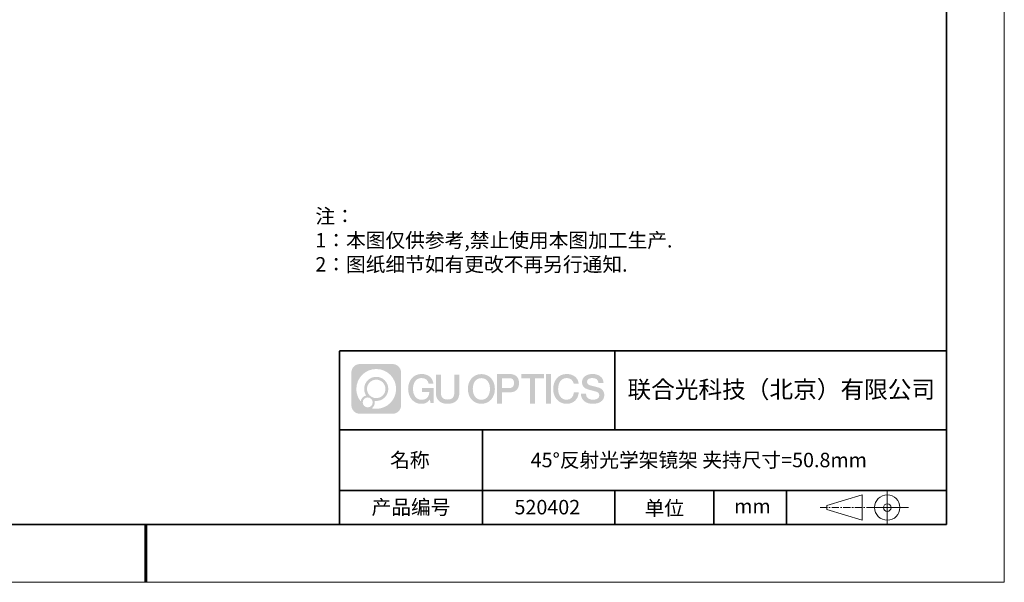
# Model space of a CAD drawing. Units: millimetres. Extents: x 12016 to 12313, y -7569 to -7359.
# Drawn here: x 12142 to 12313, y -7569 to -7472 of the extents above; entities that cross this region are included whole.
import ezdxf

# ---------------------------------------------------------------- set-up
doc = ezdxf.new("R2010")
doc.units = ezdxf.units.MM
doc.header["$LTSCALE"] = 10
doc.linetypes.add('CENTER', pattern=[2, 1.25, -0.25, 0.25, -0.25])
doc.layers.add('1轮廓实线层', color=7, linetype='Continuous')
doc.layers.add('6文字层', color=3, linetype='Continuous')
for name, color, linetype, lineweight in [('3中心线层', 1, 'CENTER', 9), ('粗实线层', 7, 'Continuous', 35), ('细实线层', 7, 'Continuous', 18)]:
    doc.layers.add(name, color=color, linetype=linetype, lineweight=lineweight)
doc.styles.get("Standard").update_dxf_attribs({"font": 'simhei.ttf'})
doc.styles.add('标准', font='txt', dxfattribs={"height": 9.59})

# ---------------------------------------------------------------- blocks, each defined once
blk = doc.blocks.new('*X117')
at = {"layer": '粗实线层'}
for p, q in [((138.5, -95), (138.5, 95)), ((-138.5, -95), (138.5, -95))]:
    blk.add_line(p, q, dxfattribs=at)
at = {"layer": '粗实线层', "lineweight": 60}
blk.add_line((0, -105), (0, -95), dxfattribs=at)
at = {"layer": '细实线层'}
for p, q in [((148.5, -105), (148.5, 105)), ((-148.5, -105), (148.5, -105))]:
    blk.add_line(p, q, dxfattribs=at)

msp = doc.modelspace()

# ---------------------------------------------------------------- hatches: boundary and pattern name
at = {"layer": '3中心线层'}
h = msp.add_hatch(color=0, dxfattribs=at)
h.dxf.hatch_style = 1
edge = h.paths.add_edge_path()
edge.add_spline(control_points=[(12208.18338, -7533.09481), (12208.18338, -7532.28094), (12207.52361, -7531.62116), (12206.70973, -7531.62116)], knot_values=[7, 7, 7, 7, 8, 8, 8, 8], degree=3, periodic=0)
edge.add_spline(control_points=[(12206.70973, -7531.62116), (12206.70973, -7531.62116), (12201.06075, -7531.62116), (12201.06075, -7531.62116)], knot_values=[0, 0, 0, 0, 1, 1, 1, 1], degree=3, periodic=0)
edge.add_spline(control_points=[(12201.06075, -7531.62116), (12200.24688, -7531.62116), (12199.5871, -7532.28094), (12199.5871, -7533.09481), (12199.5871, -7533.09481), (12199.5871, -7538.74379), (12199.5871, -7538.74379)], knot_values=[1, 1, 1, 1, 2, 2, 2, 3, 3, 3, 3], degree=3, periodic=0)
edge.add_spline(control_points=[(12199.5871, -7538.74379), (12199.5871, -7539.55767), (12200.24688, -7540.21744), (12201.06075, -7540.21744), (12201.06075, -7540.21744), (12206.70973, -7540.21744), (12206.70973, -7540.21744)], knot_values=[3, 3, 3, 3, 4, 4, 4, 5, 5, 5, 5], degree=3, periodic=0)
edge.add_spline(control_points=[(12206.70973, -7540.21744), (12207.52361, -7540.21744), (12208.18338, -7539.55767), (12208.18338, -7538.74379), (12208.18338, -7538.74379), (12208.18338, -7533.09481), (12208.18338, -7533.09481)], knot_values=[5, 5, 5, 5, 6, 6, 6, 7, 7, 7, 7], degree=3, periodic=0)
edge = h.paths.add_edge_path(flags=16)
edge.add_spline(control_points=[(12200.44673, -7535.9193), (12200.44673, -7534.02027), (12201.98623, -7532.48079), (12203.88526, -7532.48079)], knot_values=[10, 10, 10, 10, 11, 11, 11, 11], degree=3, periodic=0)
edge.add_spline(control_points=[(12203.88526, -7532.48079), (12205.78429, -7532.48079), (12207.32375, -7534.02027), (12207.32375, -7535.9193)], knot_values=[11, 11, 11, 11, 12, 12, 12, 12], degree=3, periodic=0)
edge.add_spline(control_points=[(12207.32375, -7535.9193), (12207.32375, -7537.81834), (12205.78429, -7539.35782), (12203.88526, -7539.35782)], knot_values=[12, 12, 12, 12, 13, 13, 13, 13], degree=3, periodic=0)
edge.add_spline(control_points=[(12203.88526, -7539.35782), (12203.61617, -7539.35782), (12203.35475, -7539.32578), (12203.10356, -7539.26708)], knot_values=[0, 0, 0, 0, 1, 1, 1, 1], degree=3, periodic=0)
edge.add_spline(control_points=[(12203.10356, -7539.26708), (12203.42716, -7539.04593), (12203.63963, -7538.67412), (12203.63963, -7538.25258)], knot_values=[1, 1, 1, 1, 2, 2, 2, 2], degree=3, periodic=0)
edge.add_spline(control_points=[(12203.63963, -7538.25258), (12203.63963, -7538.16182), (12203.6295, -7538.07347), (12203.61081, -7537.98831)], knot_values=[2, 2, 2, 2, 3, 3, 3, 3], degree=3, periodic=0)
edge.add_spline(control_points=[(12203.61081, -7537.98831), (12203.70067, -7538.00022), (12203.79215, -7538.00697), (12203.88525, -7538.00697)], knot_values=[3, 3, 3, 3, 4, 4, 4, 4], degree=3, periodic=0)
edge.add_spline(control_points=[(12203.88525, -7538.00697), (12205.03824, -7538.00697), (12205.97291, -7537.07229), (12205.97291, -7535.9193)], knot_values=[4, 4, 4, 4, 5, 5, 5, 5], degree=3, periodic=0)
edge.add_spline(control_points=[(12205.97291, -7535.9193), (12205.97291, -7534.76632), (12205.03824, -7533.83163), (12203.88525, -7533.83163), (12202.73227, -7533.83163), (12201.79758, -7534.76632), (12201.79758, -7535.9193)], knot_values=[5, 5, 5, 5, 6, 6, 6, 7, 7, 7, 7], degree=3, periodic=0)
edge.add_spline(control_points=[(12201.79758, -7535.9193), (12201.79758, -7536.33878), (12201.92164, -7536.72912), (12202.13459, -7537.0563)], knot_values=[7, 7, 7, 7, 8, 8, 8, 8], degree=3, periodic=0)
edge.add_spline(control_points=[(12202.13459, -7537.0563), (12201.65009, -7537.16807), (12201.27514, -7537.56616), (12201.19815, -7538.06305)], knot_values=[8, 8, 8, 8, 9, 9, 9, 9], degree=3, periodic=0)
edge.add_spline(control_points=[(12201.19815, -7538.06305), (12200.72837, -7537.47514), (12200.44673, -7536.73037), (12200.44673, -7535.9193)], knot_values=[9, 9, 9, 9, 10, 10, 10, 10], degree=3, periodic=0)
edge = h.paths.add_edge_path(flags=16)
edge.add_spline(control_points=[(12202.28879, -7535.9193), (12202.28879, -7535.03761), (12203.00356, -7534.32285), (12203.88525, -7534.32285), (12204.76694, -7534.32285), (12205.4817, -7535.03761), (12205.4817, -7535.9193), (12205.4817, -7536.801), (12204.76694, -7537.51575), (12203.88525, -7537.51575), (12203.00356, -7537.51575), (12202.28879, -7536.801), (12202.28879, -7535.9193)], knot_values=[0, 0, 0, 0, 1, 1, 1, 2, 2, 2, 3, 3, 3, 4, 4, 4, 4], degree=3, periodic=0)
edge = h.paths.add_edge_path(flags=16)
edge.add_spline(control_points=[(12201.55197, -7538.25258), (12201.55197, -7537.77782), (12201.93684, -7537.39295), (12202.4116, -7537.39295), (12202.88636, -7537.39295), (12203.27122, -7537.77782), (12203.27122, -7538.25258)], knot_values=[1, 1, 1, 1, 2, 2, 2, 3, 3, 3, 3], degree=3, periodic=0)
edge.add_spline(control_points=[(12203.27122, -7538.25258), (12203.27122, -7538.72734), (12202.88636, -7539.11221), (12202.4116, -7539.11221)], knot_values=[3, 3, 3, 3, 4, 4, 4, 4], degree=3, periodic=0)
edge.add_spline(control_points=[(12202.4116, -7539.11221), (12201.93684, -7539.11221), (12201.55197, -7538.72734), (12201.55197, -7538.25258)], knot_values=[0, 0, 0, 0, 1, 1, 1, 1], degree=3, periodic=0)
edge = h.paths.add_edge_path()
edge.add_spline(control_points=[(12212.95428, -7535.02048), (12212.95428, -7535.02048), (12213.77767, -7535.02048), (12213.77767, -7535.02048), (12213.64942, -7533.91033), (12212.76527, -7533.33801), (12211.71242, -7533.33801)], knot_values=[5, 5, 5, 5, 6, 6, 6, 7, 7, 7, 7], degree=3, periodic=0)
edge.add_spline(control_points=[(12211.71242, -7533.33801), (12210.26812, -7533.33801), (12209.40424, -7534.51024), (12209.40424, -7535.91689)], knot_values=[4, 4, 4, 4, 5, 5, 5, 5], degree=3, periodic=0)
edge.add_spline(control_points=[(12209.40424, -7535.91689), (12209.40424, -7537.32357), (12210.26812, -7538.49578), (12211.71242, -7538.49578)], knot_values=[3, 3, 3, 3, 4, 4, 4, 4], degree=3, periodic=0)
edge.add_spline(control_points=[(12211.71242, -7538.49578), (12212.29958, -7538.49578), (12212.7113, -7538.3234), (12213.16346, -7537.79934)], knot_values=[2, 2, 2, 2, 3, 3, 3, 3], degree=3, periodic=0)
edge.add_spline(control_points=[(12213.16346, -7537.79934), (12213.16346, -7537.79934), (12213.29171, -7538.37856), (12213.29171, -7538.37856), (12213.29171, -7538.37856), (12213.4267, -7538.37856), (12213.56168, -7538.37856)], knot_values=[0.5, 0.5, 0.5, 0.5, 1.5, 1.5, 1.5, 2, 2, 2, 2], degree=3, periodic=0)
edge.add_spline(control_points=[(12213.56168, -7538.37856), (12213.69666, -7538.37856), (12213.83164, -7538.37856), (12213.83164, -7538.37856), (12213.83164, -7538.37856), (12213.83164, -7538.21648), (12213.83164, -7537.97336)], knot_values=[14.749965, 14.749965, 14.749965, 14.749965, 15.249965, 15.249965, 15.249965, 15.5, 15.5, 15.5, 15.5], degree=3, periodic=0)
edge.add_spline(control_points=[(12213.83164, -7537.97336), (12213.83164, -7537.73027), (12213.83164, -7537.40619), (12213.83164, -7537.08211)], knot_values=[14.49997, 14.49997, 14.49997, 14.49997, 14.749965, 14.749965, 14.749965, 14.749965], degree=3, periodic=0)
edge.add_spline(control_points=[(12213.83164, -7537.08211), (12213.83164, -7536.92007), (12213.83164, -7536.75803), (12213.83164, -7536.60612)], knot_values=[14.3749725, 14.3749725, 14.3749725, 14.3749725, 14.49997, 14.49997, 14.49997, 14.49997], degree=3, periodic=0)
edge.add_spline(control_points=[(12213.83164, -7536.60612), (12213.83164, -7536.37826), (12213.83164, -7536.17319), (12213.83164, -7536.02509)], knot_values=[14.18747625, 14.18747625, 14.18747625, 14.18747625, 14.3749725, 14.3749725, 14.3749725, 14.3749725], degree=3, periodic=0)
edge.add_spline(control_points=[(12213.83164, -7536.02509), (12213.83164, -7535.97573), (12213.83164, -7535.93269), (12213.83164, -7535.89725)], knot_values=[14.1249775, 14.1249775, 14.1249775, 14.1249775, 14.18747625, 14.18747625, 14.18747625, 14.18747625], degree=3, periodic=0)
edge.add_spline(control_points=[(12213.83164, -7535.89725), (12213.83164, -7535.87953), (12213.83164, -7535.86371), (12213.83164, -7535.84994)], knot_values=[14.093728125, 14.093728125, 14.093728125, 14.093728125, 14.1249775, 14.1249775, 14.1249775, 14.1249775], degree=3, periodic=0)
edge.add_spline(control_points=[(12213.83164, -7535.84994), (12213.83164, -7535.83618), (12213.83164, -7535.82447), (12213.83164, -7535.81498)], knot_values=[14.06247875, 14.06247875, 14.06247875, 14.06247875, 14.093728125, 14.093728125, 14.093728125, 14.093728125], degree=3, periodic=0)
edge.add_spline(control_points=[(12213.83164, -7535.78588), (12213.83164, -7535.78588), (12213.83164, -7535.78588), (12213.83164, -7535.78588), (12213.83164, -7535.78588), (12213.83164, -7535.78589), (12213.83164, -7535.78589)], knot_values=[13.999979582, 13.999979582, 13.999979582, 13.999979582, 14, 14, 14, 14.000712407, 14.000712407, 14.000712407, 14.000712407], degree=3, periodic=0)
edge.add_spline(control_points=[(12213.83164, -7535.78588), (12213.8316, -7535.78588), (12213.31867, -7535.78588), (12212.80575, -7535.78588)], knot_values=[13.49999, 13.49999, 13.49999, 13.49999, 13.999979582, 13.999979582, 13.999979582, 13.999979582], degree=3, periodic=0)
edge.add_spline(control_points=[(12212.80575, -7535.78588), (12212.29283, -7535.78588), (12211.77992, -7535.78588), (12211.77992, -7535.78588), (12211.77992, -7535.78588), (12211.77992, -7535.78588), (12211.77992, -7535.78589)], knot_values=[12.999023436, 12.999023436, 12.999023436, 12.999023436, 13.499013436, 13.499013436, 13.499013436, 13.49999, 13.49999, 13.49999, 13.49999], degree=3, periodic=0)
edge.add_spline(control_points=[(12211.77992, -7535.79324), (12211.77992, -7535.79564), (12211.77992, -7535.7986), (12211.77992, -7535.80208)], knot_values=[12.906251875, 12.906251875, 12.906251875, 12.906251875, 12.93750125, 12.93750125, 12.93750125, 12.93750125], degree=3, periodic=0)
edge.add_spline(control_points=[(12211.77992, -7535.81403), (12211.77992, -7535.82299), (12211.77992, -7535.83386), (12211.77992, -7535.84634)], knot_values=[12.81250375, 12.81250375, 12.81250375, 12.81250375, 12.8750025, 12.8750025, 12.8750025, 12.8750025], degree=3, periodic=0)
edge.add_spline(control_points=[(12211.77992, -7535.84634), (12211.77992, -7535.85881), (12211.77992, -7535.87288), (12211.77992, -7535.88824)], knot_values=[12.750005, 12.750005, 12.750005, 12.750005, 12.81250375, 12.81250375, 12.81250375, 12.81250375], degree=3, periodic=0)
edge.add_spline(control_points=[(12211.77992, -7535.88824), (12211.77992, -7535.91894), (12211.77992, -7535.95476), (12211.77992, -7535.99315)], knot_values=[12.6250075, 12.6250075, 12.6250075, 12.6250075, 12.750005, 12.750005, 12.750005, 12.750005], degree=3, periodic=0)
edge.add_spline(control_points=[(12211.77992, -7535.99315), (12211.77992, -7536.03153), (12211.77992, -7536.07247), (12211.77992, -7536.11341)], knot_values=[12.50001, 12.50001, 12.50001, 12.50001, 12.6250075, 12.6250075, 12.6250075, 12.6250075], degree=3, periodic=0)
edge.add_spline(control_points=[(12211.77992, -7536.11341), (12211.77992, -7536.19529), (12211.77992, -7536.27718), (12211.77992, -7536.33859)], knot_values=[12.250015, 12.250015, 12.250015, 12.250015, 12.50001, 12.50001, 12.50001, 12.50001], degree=3, periodic=0)
edge.add_spline(control_points=[(12211.77992, -7536.33859), (12211.77992, -7536.40001), (12211.77992, -7536.44096), (12211.77992, -7536.44096), (12211.77992, -7536.44096), (12211.77992, -7536.44096), (12211.77992, -7536.44096)], knot_values=[11.999287593, 11.999287593, 11.999287593, 11.999287593, 12.249302593, 12.249302593, 12.249302593, 12.250015, 12.250015, 12.250015, 12.250015], degree=3, periodic=0)
edge.add_spline(control_points=[(12211.79431, -7536.44096), (12211.799, -7536.44096), (12211.8048, -7536.44096), (12211.8116, -7536.44096)], knot_values=[11.906271875, 11.906271875, 11.906271875, 11.906271875, 11.93752125, 11.93752125, 11.93752125, 11.93752125], degree=3, periodic=0)
edge.add_spline(control_points=[(12211.8116, -7536.44096), (12211.81841, -7536.44096), (12211.82624, -7536.44096), (12211.835, -7536.44096)], knot_values=[11.8750225, 11.8750225, 11.8750225, 11.8750225, 11.906271875, 11.906271875, 11.906271875, 11.906271875], degree=3, periodic=0)
edge.add_spline(control_points=[(12211.835, -7536.44096), (12211.85253, -7536.44096), (12211.87382, -7536.44096), (12211.89823, -7536.44096)], knot_values=[11.81252375, 11.81252375, 11.81252375, 11.81252375, 11.8750225, 11.8750225, 11.8750225, 11.8750225], degree=3, periodic=0)
edge.add_spline(control_points=[(12211.89823, -7536.44096), (12211.92265, -7536.44096), (12211.9502, -7536.44096), (12211.98025, -7536.44096)], knot_values=[11.750025, 11.750025, 11.750025, 11.750025, 11.81252375, 11.81252375, 11.81252375, 11.81252375], degree=3, periodic=0)
edge.add_spline(control_points=[(12211.98025, -7536.44096), (12212.04035, -7536.44096), (12212.11048, -7536.44096), (12212.18561, -7536.44096)], knot_values=[11.6250275, 11.6250275, 11.6250275, 11.6250275, 11.750025, 11.750025, 11.750025, 11.750025], degree=3, periodic=0)
edge.add_spline(control_points=[(12212.18561, -7536.44096), (12212.26074, -7536.44096), (12212.34089, -7536.44096), (12212.42103, -7536.44096)], knot_values=[11.50003, 11.50003, 11.50003, 11.50003, 11.6250275, 11.6250275, 11.6250275, 11.6250275], degree=3, periodic=0)
edge.add_spline(control_points=[(12212.42103, -7536.44096), (12212.58132, -7536.44096), (12212.74162, -7536.44096), (12212.86184, -7536.44096)], knot_values=[11.250035, 11.250035, 11.250035, 11.250035, 11.50003, 11.50003, 11.50003, 11.50003], degree=3, periodic=0)
edge.add_spline(control_points=[(12212.86184, -7536.44096), (12212.98209, -7536.44096), (12213.06226, -7536.44096), (12213.06226, -7536.44096), (12213.04874, -7537.2753), (12212.57631, -7537.80625), (12211.71242, -7537.79245)], knot_values=[10, 10, 10, 10, 10.250035, 10.250035, 10.250035, 11.250035, 11.250035, 11.250035, 11.250035], degree=3, periodic=0)
edge.add_spline(control_points=[(12211.71242, -7537.79245), (12210.67984, -7537.79245), (12210.2479, -7536.86158), (12210.2479, -7535.91689)], knot_values=[9, 9, 9, 9, 10, 10, 10, 10], degree=3, periodic=0)
edge.add_spline(control_points=[(12210.2479, -7535.91689), (12210.2479, -7534.97223), (12210.67984, -7534.04134), (12211.71242, -7534.04134)], knot_values=[8, 8, 8, 8, 9, 9, 9, 9], degree=3, periodic=0)
edge.add_spline(control_points=[(12211.71242, -7534.04134), (12212.31985, -7534.04134), (12212.87325, -7534.37232), (12212.95428, -7535.02048)], knot_values=[7, 7, 7, 7, 8, 8, 8, 8], degree=3, periodic=0)
edge = h.paths.add_edge_path()
edge.add_spline(control_points=[(12215.06628, -7536.32613), (12215.06628, -7536.32613), (12215.06628, -7533.46081), (12215.06628, -7533.46081), (12215.06628, -7533.46081), (12214.84986, -7533.46081), (12214.63344, -7533.46081)], knot_values=[0.5, 0.5, 0.5, 0.5, 1.5, 1.5, 1.5, 2, 2, 2, 2], degree=3, periodic=0)
edge.add_spline(control_points=[(12214.63344, -7533.46081), (12214.41701, -7533.46081), (12214.20059, -7533.46081), (12214.20059, -7533.46081), (12214.20059, -7533.46081), (12214.20059, -7534.24775), (12214.20059, -7535.03468)], knot_values=[9.5, 9.5, 9.5, 9.5, 10, 10, 10, 10.5, 10.5, 10.5, 10.5], degree=3, periodic=0)
edge.add_spline(control_points=[(12214.20059, -7535.03468), (12214.20059, -7535.82161), (12214.20059, -7536.60854), (12214.20059, -7536.60854), (12214.20059, -7537.86899), (12215.0109, -7538.49578), (12216.22982, -7538.49578)], knot_values=[8, 8, 8, 8, 8.5, 8.5, 8.5, 9.5, 9.5, 9.5, 9.5], degree=3, periodic=0)
edge.add_spline(control_points=[(12216.22982, -7538.49578), (12217.44874, -7538.49578), (12218.25904, -7537.86899), (12218.25904, -7536.60854)], knot_values=[7, 7, 7, 7, 8, 8, 8, 8], degree=3, periodic=0)
edge.add_spline(control_points=[(12218.25904, -7536.60854), (12218.25904, -7536.60854), (12218.25904, -7533.46081), (12218.25904, -7533.46081), (12218.25904, -7533.46081), (12218.04261, -7533.46081), (12217.82617, -7533.46081)], knot_values=[5.5, 5.5, 5.5, 5.5, 6.5, 6.5, 6.5, 7, 7, 7, 7], degree=3, periodic=0)
edge.add_spline(control_points=[(12217.82617, -7533.46081), (12217.60974, -7533.46081), (12217.39331, -7533.46081), (12217.39331, -7533.46081), (12217.39331, -7533.46081), (12217.39331, -7534.17714), (12217.39331, -7534.89347)], knot_values=[4.5, 4.5, 4.5, 4.5, 5, 5, 5, 5.5, 5.5, 5.5, 5.5], degree=3, periodic=0)
edge.add_spline(control_points=[(12217.39331, -7534.89347), (12217.39331, -7535.6098), (12217.39331, -7536.32613), (12217.39331, -7536.32613), (12217.39331, -7536.98736), (12217.35176, -7537.75191), (12216.22982, -7537.75191)], knot_values=[3, 3, 3, 3, 3.5, 3.5, 3.5, 4.5, 4.5, 4.5, 4.5], degree=3, periodic=0)
edge.add_spline(control_points=[(12216.22982, -7537.75191), (12215.10783, -7537.75191), (12215.06628, -7536.98736), (12215.06628, -7536.32613)], knot_values=[2, 2, 2, 2, 3, 3, 3, 3], degree=3, periodic=0)
edge = h.paths.add_edge_path()
edge.add_spline(control_points=[(12224.40821, -7535.92346), (12224.40821, -7537.32325), (12223.53366, -7538.48972), (12222.07153, -7538.48972), (12220.60939, -7538.48972), (12219.73484, -7537.32325), (12219.73484, -7535.92346), (12219.73484, -7534.52368), (12220.60939, -7533.35719), (12222.07153, -7533.35719), (12223.53366, -7533.35719), (12224.40821, -7534.52368), (12224.40821, -7535.92346)], knot_values=[0, 0, 0, 0, 1, 1, 1, 2, 2, 2, 3, 3, 3, 4, 4, 4, 4], degree=3, periodic=0)
edge = h.paths.add_edge_path(flags=16)
edge.add_spline(control_points=[(12222.07153, -7534.05708), (12223.1169, -7534.05708), (12223.55417, -7534.98341), (12223.55417, -7535.92346)], knot_values=[2, 2, 2, 2, 3, 3, 3, 3], degree=3, periodic=0)
edge.add_spline(control_points=[(12223.55417, -7535.92346), (12223.55417, -7536.86352), (12223.1169, -7537.78984), (12222.07153, -7537.78984)], knot_values=[1, 1, 1, 1, 2, 2, 2, 2], degree=3, periodic=0)
edge.add_spline(control_points=[(12222.07153, -7537.78984), (12221.02619, -7537.78984), (12220.58892, -7536.86352), (12220.58892, -7535.92346)], knot_values=[0, 0, 0, 0, 1, 1, 1, 1], degree=3, periodic=0)
edge.add_spline(control_points=[(12220.58892, -7535.92346), (12220.58892, -7534.98341), (12221.02619, -7534.05708), (12222.07153, -7534.05708)], knot_values=[3, 3, 3, 3, 4, 4, 4, 4], degree=3, periodic=0)
edge = h.paths.add_edge_path()
edge.add_spline(control_points=[(12228.58964, -7534.93446), (12228.58964, -7534.29156), (12228.32319, -7533.33801), (12226.92936, -7533.33801)], knot_values=[1, 1, 1, 1, 2, 2, 2, 2], degree=3, periodic=0)
edge.add_spline(control_points=[(12226.92936, -7533.33801), (12226.92936, -7533.33801), (12224.77716, -7533.33801), (12224.77716, -7533.33801), (12224.77716, -7533.33801), (12224.77716, -7533.66046), (12224.77716, -7534.14411)], knot_values=[6.749965, 6.749965, 6.749965, 6.749965, 7.749965, 7.749965, 7.749965, 8, 8, 8, 8], degree=3, periodic=0)
edge.add_spline(control_points=[(12224.77716, -7534.14411), (12224.77716, -7534.62769), (12224.77716, -7535.27242), (12224.77716, -7535.91713)], knot_values=[6.49997, 6.49997, 6.49997, 6.49997, 6.749965, 6.749965, 6.749965, 6.749965], degree=3, periodic=0)
edge.add_spline(control_points=[(12224.77716, -7535.91713), (12224.77716, -7536.23948), (12224.77716, -7536.56183), (12224.77716, -7536.86403)], knot_values=[6.3749725, 6.3749725, 6.3749725, 6.3749725, 6.49997, 6.49997, 6.49997, 6.49997], degree=3, periodic=0)
edge.add_spline(control_points=[(12224.77716, -7536.86403), (12224.77716, -7537.16623), (12224.77716, -7537.44827), (12224.77716, -7537.69002)], knot_values=[6.249975, 6.249975, 6.249975, 6.249975, 6.3749725, 6.3749725, 6.3749725, 6.3749725], degree=3, periodic=0)
edge.add_spline(control_points=[(12224.77716, -7537.69002), (12224.77716, -7537.8109), (12224.77716, -7537.9217), (12224.77716, -7538.01991)], knot_values=[6.18747625, 6.18747625, 6.18747625, 6.18747625, 6.249975, 6.249975, 6.249975, 6.249975], degree=3, periodic=0)
edge.add_spline(control_points=[(12224.77716, -7538.01991), (12224.77716, -7538.11811), (12224.77716, -7538.20373), (12224.77716, -7538.27423)], knot_values=[6.1249775, 6.1249775, 6.1249775, 6.1249775, 6.18747625, 6.18747625, 6.18747625, 6.18747625], degree=3, periodic=0)
edge.add_spline(control_points=[(12224.77716, -7538.27423), (12224.77716, -7538.30948), (12224.77716, -7538.34096), (12224.77716, -7538.36834)], knot_values=[6.093728125, 6.093728125, 6.093728125, 6.093728125, 6.1249775, 6.1249775, 6.1249775, 6.1249775], degree=3, periodic=0)
edge.add_spline(control_points=[(12224.77716, -7538.36834), (12224.77716, -7538.39572), (12224.77716, -7538.41901), (12224.77716, -7538.43789)], knot_values=[6.06247875, 6.06247875, 6.06247875, 6.06247875, 6.093728125, 6.093728125, 6.093728125, 6.093728125], degree=3, periodic=0)
edge.add_spline(control_points=[(12224.77716, -7538.43789), (12224.77716, -7538.44733), (12224.77716, -7538.45567), (12224.77716, -7538.46287)], knot_values=[6.046854062, 6.046854062, 6.046854062, 6.046854062, 6.06247875, 6.06247875, 6.06247875, 6.06247875], degree=3, periodic=0)
edge.add_spline(control_points=[(12224.77716, -7538.46287), (12224.77716, -7538.47007), (12224.77716, -7538.47613), (12224.77716, -7538.481)], knot_values=[6.031229375, 6.031229375, 6.031229375, 6.031229375, 6.046854063, 6.046854063, 6.046854063, 6.046854063], degree=3, periodic=0)
edge.add_spline(control_points=[(12224.77716, -7538.49578), (12224.77716, -7538.49578), (12224.77716, -7538.49578), (12224.77716, -7538.49578), (12224.77716, -7538.49578), (12224.77716, -7538.49578), (12224.77716, -7538.49578)], knot_values=[5.999979147, 5.999979147, 5.999979147, 5.999979147, 6, 6, 6, 6.000468271, 6.000468271, 6.000468271, 6.000468271], degree=3, periodic=0)
edge.add_spline(control_points=[(12224.77716, -7538.49578), (12224.77718, -7538.49578), (12224.99069, -7538.49578), (12225.20421, -7538.49578)], knot_values=[5.49999, 5.49999, 5.49999, 5.49999, 5.999979147, 5.999979147, 5.999979147, 5.999979147], degree=3, periodic=0)
edge.add_spline(control_points=[(12225.20421, -7538.49578), (12225.41772, -7538.49578), (12225.63123, -7538.49578), (12225.63123, -7538.49578), (12225.63123, -7538.49578), (12225.63123, -7538.49578), (12225.63123, -7538.49578)], knot_values=[4.999511718, 4.999511718, 4.999511718, 4.999511718, 5.499501718, 5.499501718, 5.499501718, 5.49999, 5.49999, 5.49999, 5.49999], degree=3, periodic=0)
edge.add_spline(control_points=[(12225.63123, -7538.48314), (12225.63123, -7538.48038), (12225.63123, -7538.47718), (12225.63123, -7538.47355)], knot_values=[4.93750125, 4.93750125, 4.93750125, 4.93750125, 4.953125938, 4.953125938, 4.953125938, 4.953125938], degree=3, periodic=0)
edge.add_spline(control_points=[(12225.63123, -7538.47355), (12225.63123, -7538.4663), (12225.63123, -7538.45736), (12225.63123, -7538.44685)], knot_values=[4.906251875, 4.906251875, 4.906251875, 4.906251875, 4.93750125, 4.93750125, 4.93750125, 4.93750125], degree=3, periodic=0)
edge.add_spline(control_points=[(12225.63123, -7538.44685), (12225.63123, -7538.43634), (12225.63123, -7538.42426), (12225.63123, -7538.41073)], knot_values=[4.8750025, 4.8750025, 4.8750025, 4.8750025, 4.906251875, 4.906251875, 4.906251875, 4.906251875], degree=3, periodic=0)
edge.add_spline(control_points=[(12225.63123, -7538.41073), (12225.63123, -7538.38367), (12225.63123, -7538.35081), (12225.63123, -7538.31312)], knot_values=[4.81250375, 4.81250375, 4.81250375, 4.81250375, 4.8750025, 4.8750025, 4.8750025, 4.8750025], degree=3, periodic=0)
edge.add_spline(control_points=[(12225.63123, -7538.31312), (12225.63123, -7538.27543), (12225.63123, -7538.23291), (12225.63123, -7538.18652)], knot_values=[4.750005, 4.750005, 4.750005, 4.750005, 4.81250375, 4.81250375, 4.81250375, 4.81250375], degree=3, periodic=0)
edge.add_spline(control_points=[(12225.63123, -7538.18652), (12225.63123, -7538.09374), (12225.63123, -7537.9855), (12225.63123, -7537.86953)], knot_values=[4.6250075, 4.6250075, 4.6250075, 4.6250075, 4.750005, 4.750005, 4.750005, 4.750005], degree=3, periodic=0)
edge.add_spline(control_points=[(12225.63123, -7537.86953), (12225.63123, -7537.75356), (12225.63123, -7537.62986), (12225.63123, -7537.50615)], knot_values=[4.50001, 4.50001, 4.50001, 4.50001, 4.6250075, 4.6250075, 4.6250075, 4.6250075], degree=3, periodic=0)
edge.add_spline(control_points=[(12225.63123, -7537.50615), (12225.63123, -7537.25874), (12225.63123, -7537.01133), (12225.63123, -7536.82576)], knot_values=[4.250015, 4.250015, 4.250015, 4.250015, 4.50001, 4.50001, 4.50001, 4.50001], degree=3, periodic=0)
edge.add_spline(control_points=[(12225.63123, -7536.82576), (12225.63123, -7536.64019), (12225.63123, -7536.51646), (12225.63123, -7536.51646), (12225.63123, -7536.51646), (12225.63123, -7536.51646), (12225.63123, -7536.51646)], knot_values=[3.999287593, 3.999287593, 3.999287593, 3.999287593, 4.249302593, 4.249302593, 4.249302593, 4.250015, 4.250015, 4.250015, 4.250015], degree=3, periodic=0)
edge.add_spline(control_points=[(12225.6458, -7536.51646), (12225.65055, -7536.51646), (12225.65641, -7536.51646), (12225.6633, -7536.51646)], knot_values=[3.906271875, 3.906271875, 3.906271875, 3.906271875, 3.93752125, 3.93752125, 3.93752125, 3.93752125], degree=3, periodic=0)
edge.add_spline(control_points=[(12225.6633, -7536.51646), (12225.6702, -7536.51646), (12225.67812, -7536.51646), (12225.68699, -7536.51646)], knot_values=[3.8750225, 3.8750225, 3.8750225, 3.8750225, 3.906271875, 3.906271875, 3.906271875, 3.906271875], degree=3, periodic=0)
edge.add_spline(control_points=[(12225.68699, -7536.51646), (12225.70474, -7536.51646), (12225.72628, -7536.51646), (12225.751, -7536.51646)], knot_values=[3.81252375, 3.81252375, 3.81252375, 3.81252375, 3.8750225, 3.8750225, 3.8750225, 3.8750225], degree=3, periodic=0)
edge.add_spline(control_points=[(12225.751, -7536.51646), (12225.77572, -7536.51646), (12225.8036, -7536.51646), (12225.83403, -7536.51646)], knot_values=[3.750025, 3.750025, 3.750025, 3.750025, 3.81252375, 3.81252375, 3.81252375, 3.81252375], degree=3, periodic=0)
edge.add_spline(control_points=[(12225.83403, -7536.51646), (12225.89487, -7536.51646), (12225.96586, -7536.51646), (12226.04192, -7536.51646)], knot_values=[3.6250275, 3.6250275, 3.6250275, 3.6250275, 3.750025, 3.750025, 3.750025, 3.750025], degree=3, periodic=0)
edge.add_spline(control_points=[(12226.04192, -7536.51646), (12226.11797, -7536.51646), (12226.1991, -7536.51646), (12226.28024, -7536.51646)], knot_values=[3.50003, 3.50003, 3.50003, 3.50003, 3.6250275, 3.6250275, 3.6250275, 3.6250275], degree=3, periodic=0)
edge.add_spline(control_points=[(12226.28024, -7536.51646), (12226.4425, -7536.51646), (12226.60477, -7536.51646), (12226.72647, -7536.51646)], knot_values=[3.250035, 3.250035, 3.250035, 3.250035, 3.50003, 3.50003, 3.50003, 3.50003], degree=3, periodic=0)
edge.add_spline(control_points=[(12226.72647, -7536.51646), (12226.8482, -7536.51646), (12226.92936, -7536.51646), (12226.92936, -7536.51646), (12228.32319, -7536.5237), (12228.58964, -7535.57015), (12228.58964, -7534.93446)], knot_values=[2, 2, 2, 2, 2.250035, 2.250035, 2.250035, 3.250035, 3.250035, 3.250035, 3.250035], degree=3, periodic=0)
edge = h.paths.add_edge_path(flags=16)
edge.add_spline(control_points=[(12226.26319, -7534.07483), (12226.42118, -7534.07483), (12226.57918, -7534.07483), (12226.69768, -7534.07483)], knot_values=[3.250015, 3.250015, 3.250015, 3.250015, 3.50001, 3.50001, 3.50001, 3.50001], degree=3, periodic=0)
edge.add_spline(control_points=[(12226.69768, -7534.07483), (12226.81618, -7534.07483), (12226.89519, -7534.07483), (12226.89519, -7534.07483), (12227.34616, -7534.07483), (12227.73557, -7534.24822), (12227.73557, -7534.92725)], knot_values=[2, 2, 2, 2, 2.250015, 2.250015, 2.250015, 3.250015, 3.250015, 3.250015, 3.250015], degree=3, periodic=0)
edge.add_spline(control_points=[(12227.73557, -7534.92725), (12227.73557, -7535.57737), (12227.26414, -7535.77965), (12226.88154, -7535.77965)], knot_values=[1, 1, 1, 1, 2, 2, 2, 2], degree=3, periodic=0)
edge.add_spline(control_points=[(12226.88154, -7535.77965), (12226.88154, -7535.77965), (12225.63123, -7535.77965), (12225.63123, -7535.77965), (12225.63123, -7535.77965), (12225.63123, -7535.35342), (12225.63123, -7534.92721)], knot_values=[4.49999, 4.49999, 4.49999, 4.49999, 5.49999, 5.49999, 5.49999, 6, 6, 6, 6], degree=3, periodic=0)
edge.add_spline(control_points=[(12225.63123, -7534.92721), (12225.63123, -7534.50101), (12225.63123, -7534.07483), (12225.63123, -7534.07483), (12225.63123, -7534.07483), (12225.63123, -7534.07483), (12225.63123, -7534.07483)], knot_values=[3.999267593, 3.999267593, 3.999267593, 3.999267593, 4.499257593, 4.499257593, 4.499257593, 4.49999, 4.49999, 4.49999, 4.49999], degree=3, periodic=0)
edge.add_spline(control_points=[(12225.64542, -7534.07483), (12225.65005, -7534.07483), (12225.65576, -7534.07483), (12225.66247, -7534.07483)], knot_values=[3.906251875, 3.906251875, 3.906251875, 3.906251875, 3.93750125, 3.93750125, 3.93750125, 3.93750125], degree=3, periodic=0)
edge.add_spline(control_points=[(12225.66247, -7534.07483), (12225.66919, -7534.07483), (12225.6769, -7534.07483), (12225.68554, -7534.07483)], knot_values=[3.8750025, 3.8750025, 3.8750025, 3.8750025, 3.906251875, 3.906251875, 3.906251875, 3.906251875], degree=3, periodic=0)
edge.add_spline(control_points=[(12225.68554, -7534.07483), (12225.70282, -7534.07483), (12225.7238, -7534.07483), (12225.74787, -7534.07483)], knot_values=[3.81250375, 3.81250375, 3.81250375, 3.81250375, 3.8750025, 3.8750025, 3.8750025, 3.8750025], degree=3, periodic=0)
edge.add_spline(control_points=[(12225.74787, -7534.07483), (12225.77194, -7534.07483), (12225.79909, -7534.07483), (12225.82872, -7534.07483)], knot_values=[3.750005, 3.750005, 3.750005, 3.750005, 3.81250375, 3.81250375, 3.81250375, 3.81250375], degree=3, periodic=0)
edge.add_spline(control_points=[(12225.82872, -7534.07483), (12225.88796, -7534.07483), (12225.95708, -7534.07483), (12226.03114, -7534.07483)], knot_values=[3.6250075, 3.6250075, 3.6250075, 3.6250075, 3.750005, 3.750005, 3.750005, 3.750005], degree=3, periodic=0)
edge.add_spline(control_points=[(12226.03114, -7534.07483), (12226.1052, -7534.07483), (12226.1842, -7534.07483), (12226.26319, -7534.07483)], knot_values=[3.50001, 3.50001, 3.50001, 3.50001, 3.6250075, 3.6250075, 3.6250075, 3.6250075], degree=3, periodic=0)
h.paths.add_polyline_path([(12232.89332, -7533.33801), (12228.95859, -7533.33801), (12228.95859, -7534.11819), (12230.4971, -7534.11819), (12230.4971, -7538.49578), (12231.34801, -7538.49578), (12231.34801, -7534.11819), (12232.89332, -7534.11819)])
h.paths.add_polyline_path([(12234.12224, -7533.33801), (12233.262, -7533.33801), (12233.262, -7538.49578), (12234.12224, -7538.49578)])
edge = h.paths.add_edge_path()
edge.add_spline(control_points=[(12238.48015, -7535.02048), (12238.69415, -7535.02048), (12238.90816, -7535.02048), (12238.90816, -7535.02048), (12238.80543, -7533.9586), (12237.93567, -7533.3449), (12236.83308, -7533.33801)], knot_values=[8, 8, 8, 8, 8.5, 8.5, 8.5, 9.5, 9.5, 9.5, 9.5], degree=3, periodic=0)
edge.add_spline(control_points=[(12236.83308, -7533.33801), (12235.36751, -7533.33801), (12234.49091, -7534.51024), (12234.49091, -7535.91689)], knot_values=[7, 7, 7, 7, 8, 8, 8, 8], degree=3, periodic=0)
edge.add_spline(control_points=[(12234.49091, -7535.91689), (12234.49091, -7537.32357), (12235.36751, -7538.49578), (12236.83308, -7538.49578)], knot_values=[6, 6, 6, 6, 7, 7, 7, 7], degree=3, periodic=0)
edge.add_spline(control_points=[(12236.83308, -7538.49578), (12238.01788, -7538.49578), (12238.84651, -7537.68212), (12238.915, -7536.50301)], knot_values=[5, 5, 5, 5, 6, 6, 6, 6], degree=3, periodic=0)
edge.add_spline(control_points=[(12238.915, -7536.50301), (12238.915, -7536.50301), (12238.07949, -7536.50301), (12238.07949, -7536.50301), (12238.01104, -7537.22013), (12237.59326, -7537.79245), (12236.83308, -7537.79245)], knot_values=[3, 3, 3, 3, 4, 4, 4, 5, 5, 5, 5], degree=3, periodic=0)
edge.add_spline(control_points=[(12236.83308, -7537.79245), (12235.78529, -7537.79245), (12235.34699, -7536.86158), (12235.34699, -7535.91689)], knot_values=[2, 2, 2, 2, 3, 3, 3, 3], degree=3, periodic=0)
edge.add_spline(control_points=[(12235.34699, -7535.91689), (12235.34699, -7534.97223), (12235.78529, -7534.04134), (12236.83308, -7534.04134)], knot_values=[1, 1, 1, 1, 2, 2, 2, 2], degree=3, periodic=0)
edge.add_spline(control_points=[(12236.83308, -7534.04134), (12237.54534, -7534.04134), (12237.90831, -7534.45507), (12238.05213, -7535.02048)], knot_values=[0, 0, 0, 0, 1, 1, 1, 1], degree=3, periodic=0)
edge.add_spline(control_points=[(12238.05213, -7535.02048), (12238.05213, -7535.02048), (12238.26614, -7535.02048), (12238.48015, -7535.02048)], knot_values=[9.5, 9.5, 9.5, 9.5, 10, 10, 10, 10], degree=3, periodic=0)
edge = h.paths.add_edge_path()
edge.add_spline(control_points=[(12241.36017, -7538.49578), (12242.34966, -7538.49578), (12243.3391, -7538.05447), (12243.3391, -7536.9512)], knot_values=[13, 13, 13, 13, 14, 14, 14, 14], degree=3, periodic=0)
edge.add_spline(control_points=[(12243.3391, -7536.9512), (12243.3391, -7536.44096), (12243.02555, -7535.88932), (12242.37054, -7535.69624)], knot_values=[12, 12, 12, 12, 13, 13, 13, 13], degree=3, periodic=0)
edge.add_spline(control_points=[(12242.37054, -7535.69624), (12242.11272, -7535.62039), (12241.01179, -7535.33769), (12240.93514, -7535.31701)], knot_values=[11, 11, 11, 11, 12, 12, 12, 12], degree=3, periodic=0)
edge.add_spline(control_points=[(12240.93514, -7535.31701), (12240.57975, -7535.22045), (12240.34285, -7535.02739), (12240.34285, -7534.68262)], knot_values=[10, 10, 10, 10, 11, 11, 11, 11], degree=3, periodic=0)
edge.add_spline(control_points=[(12240.34285, -7534.68262), (12240.34285, -7534.18614), (12240.85149, -7534.04134), (12241.25564, -7534.04134)], knot_values=[9, 9, 9, 9, 10, 10, 10, 10], degree=3, periodic=0)
edge.add_spline(control_points=[(12241.25564, -7534.04134), (12241.85489, -7534.04134), (12242.28693, -7534.27579), (12242.32873, -7534.91016)], knot_values=[8, 8, 8, 8, 9, 9, 9, 9], degree=3, periodic=0)
edge.add_spline(control_points=[(12242.32873, -7534.91016), (12242.32873, -7534.91016), (12243.19977, -7534.91016), (12243.19977, -7534.91016), (12243.19977, -7533.88276), (12242.32873, -7533.33801), (12241.29049, -7533.33801)], knot_values=[6, 6, 6, 6, 7, 7, 7, 8, 8, 8, 8], degree=3, periodic=0)
edge.add_spline(control_points=[(12241.29049, -7533.33801), (12240.39161, -7533.33801), (12239.47181, -7533.8), (12239.47181, -7534.78605)], knot_values=[5, 5, 5, 5, 6, 6, 6, 6], degree=3, periodic=0)
edge.add_spline(control_points=[(12239.47181, -7534.78605), (12239.47181, -7535.2963), (12239.72268, -7535.80657), (12240.57279, -7536.03411)], knot_values=[4, 4, 4, 4, 5, 5, 5, 5], degree=3, periodic=0)
edge.add_spline(control_points=[(12240.57279, -7536.03411), (12241.25564, -7536.2203), (12241.70856, -7536.30995), (12242.05699, -7536.44096)], knot_values=[3, 3, 3, 3, 4, 4, 4, 4], degree=3, periodic=0)
edge.add_spline(control_points=[(12242.05699, -7536.44096), (12242.25905, -7536.5168), (12242.46811, -7536.6685), (12242.46811, -7537.04775)], knot_values=[2, 2, 2, 2, 3, 3, 3, 3], degree=3, periodic=0)
edge.add_spline(control_points=[(12242.46811, -7537.04775), (12242.46811, -7537.4201), (12242.1824, -7537.79245), (12241.41594, -7537.79245)], knot_values=[1, 1, 1, 1, 2, 2, 2, 2], degree=3, periodic=0)
edge.add_spline(control_points=[(12241.41594, -7537.79245), (12240.71912, -7537.79245), (12240.15471, -7537.49595), (12240.15471, -7536.73746)], knot_values=[0, 0, 0, 0, 1, 1, 1, 1], degree=3, periodic=0)
edge.add_spline(control_points=[(12240.15471, -7536.73746), (12240.15471, -7536.73746), (12239.93696, -7536.73746), (12239.7192, -7536.73746)], knot_values=[15.5, 15.5, 15.5, 15.5, 16, 16, 16, 16], degree=3, periodic=0)
edge.add_spline(control_points=[(12239.7192, -7536.73746), (12239.50144, -7536.73746), (12239.28368, -7536.73746), (12239.28368, -7536.73746), (12239.3046, -7537.95794), (12240.22436, -7538.49578), (12241.36017, -7538.49578)], knot_values=[14, 14, 14, 14, 14.5, 14.5, 14.5, 15.5, 15.5, 15.5, 15.5], degree=3, periodic=0)

# ---------------------------------------------------------------- linework, layer by layer
msp.add_line((12302.52152, -7559.34551), (12202.52152, -7559.34551))
at = {"layer": '1轮廓实线层'}
msp.add_line((12162.52152, -7559.34551), (12302.52152, -7559.34551), dxfattribs=at)
at = {"layer": '3中心线层', "color": 7}
for p, q in [((12287.94162, -7558.61251), (12287.94162, -7554.23751)), ((12281.81662, -7556.75313), (12281.81662, -7556.09688))]:
    msp.add_line(p, q, dxfattribs=at)
at = {"layer": '3中心线层', "color": 7, "ltscale": 0.1}
msp.add_line((12280.66609, -7556.42501), (12289.39017, -7556.42501), dxfattribs=at)
at = {"layer": '6文字层', "color": 0}
msp.add_line((12162.52152, -7559.34551), (12042.52152, -7559.34551), dxfattribs=at)
at = {"layer": '粗实线层'}
for p, q in [((12197.52187, -7529.34551), (12302.52152, -7529.34551)), ((12197.52187, -7559.40441), (12197.52187, -7529.40441)), ((12245.15742, -7542.91699), (12245.15742, -7529.34551)), ((12197.52187, -7543.01218), (12302.52152, -7543.01218)), ((12222.28186, -7559.34551), (12222.28186, -7543.01218)), ((12197.52187, -7553.5045), (12302.52152, -7553.5045)), ((12245.15742, -7559.34551), (12245.15742, -7553.5045)), ((12262.26168, -7559.34551), (12262.26168, -7553.5045)), ((12274.82669, -7559.34551), (12274.82669, -7553.5045))]:
    msp.add_line(p, q, dxfattribs=at)
at = {"layer": '细实线层'}
for p, q in [((12281.81662, -7556.09688), (12287.94162, -7554.23751)), ((12292.27767, -7553.5045), (12292.27767, -7559.34551)), ((12289.39017, -7556.42501), (12295.95267, -7556.42501)), ((12281.81662, -7556.75313), (12287.94162, -7558.61251))]:
    msp.add_line(p, q, dxfattribs=at)
for radius in [2.1875, 0.65625]:
    msp.add_circle((12292.27767, -7556.42501), radius, dxfattribs=at)

# ---------------------------------------------------------------- block references
at = {"layer": '6文字层'}
msp.add_blockref('*X117', (12164.02152, -7464.34551), dxfattribs=at)

# ---------------------------------------------------------------- texts
at = {"layer": '6文字层', "insert": (12193.35658, -7504.80842), "char_height": 2.5, "attachment_point": 1, "style": '标准'}
msp.add_mtext_dynamic_manual_height_columns('\\pxqj;{\\fSimSun|b1|i0|c134|p49;\\C1;注：\\P1：本图仅供参考,禁止使用本图加工生产.\\P2：图纸细节如有更改不再另行通知.}', width=114.670306, gutter_width=1, heights=[0], dxfattribs=at)
at = {"layer": '6文字层', "attachment_point": 5}
for s, insert, char_height, width in [('{\\fSimHei|b1|i0|c134|p49;联合光科技（北京）有限公司}', (12273.9463, -7536.00668), 3, 63.1226919), ('{\\fSimHei|b1|i0|c134|p49;名称 }', (12209.70096, -7548.21007), 2.5, 17.8485577), ('{\\fSimHei|b1|i0|c134|p49;45°反射光学架镜架 夹持尺寸=50.8mm }', (12259.67944, -7548.21007), 2.5, 102.3190978), ('{\\fSimHei|b1|i0|c134|p49;产品编号} ', (12209.89481, -7556.35617), 2.5, 17.8485577), ('{\\fSimHei|b1|i0|c134|p49;520402}', (12233.48017, -7556.35617), 2.5, 17.8485577), ('{\\fSimHei|b1|i0|c134|p49;单位}', (12253.71878, -7556.51665), 2.5, 17.8485577), ('{\\fSimHei|b1|i0|c134|p49;mm }', (12268.95316, -7556.20208), 2.5, 17.8485577)]:
    msp.add_mtext(s, dxfattribs=dict(at, insert=insert, char_height=char_height, width=width))

doc.saveas('drawing.dxf')
